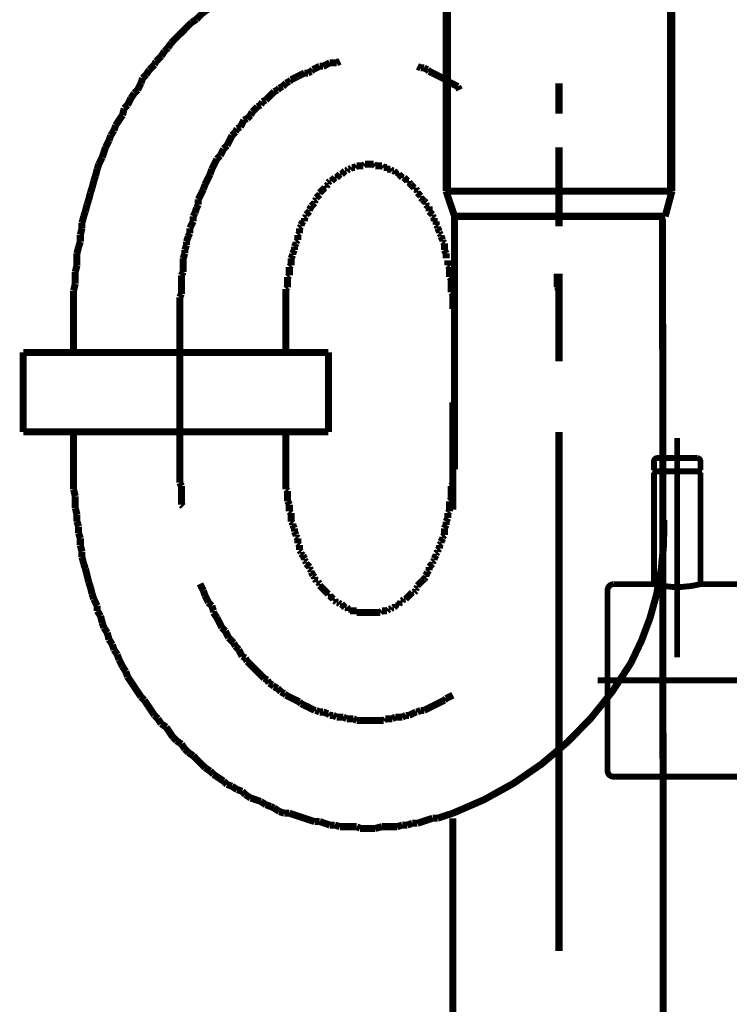
# Model space of a CAD drawing. Extents: x -417 to 743, y -245 to -12.
# Drawn here: x 212 to 223, y -193 to -178 of the extents above; entities that cross this region are included whole.
import ezdxf

# ---------------------------------------------------------------- set-up
doc = ezdxf.new("R2010")
doc.units = 0
doc.linetypes.add('AIGENLINE001', pattern=[13.007, 10, -1, 0.0035, -1, 0.0035, -1])
doc.layers.add('LAYER_3', color=7, linetype='CONTINUOUS')
doc.layers.add('LAYER_36', color=7, linetype='CONTINUOUS')

# ---------------------------------------------------------------- blocks, each defined once
blk = doc.blocks.new('AIGNBL030200A3')
at = {"layer": 'LAYER_3', "const_width": 0.0882}
blk.add_lwpolyline([(222.3031, -185.0278), (221.643, -185.0278)], dxfattribs=at)
blk = doc.blocks.new('AIGNBL030200A4')
at = {"layer": 'LAYER_3', "const_width": 0.0882}
blk.add_lwpolyline([(222.2731, -184.828), (221.673, -184.828)], dxfattribs=at)
blk = doc.blocks.new('AIGNBL030200A5')
at = {"layer": 'LAYER_3', "const_width": 0.0882}
blk.add_lwpolyline([(221.623, -184.8783), (221.623, -185.0078)], dxfattribs=at)
blk = doc.blocks.new('AIGNBL030200A6')
at = {"layer": 'LAYER_3', "const_width": 0.0882}
blk.add_lwpolyline([(222.323, -184.8783), (222.323, -185.0078)], dxfattribs=at)
blk = doc.blocks.new('AIGNBL030200A7')
at = {"layer": 'LAYER_3', "const_width": 0.0882}
blk.add_lwpolyline([(221.643, -185.0278), (221.623, -185.0078)], dxfattribs=at)
blk = doc.blocks.new('AIGNBL030200A8')
at = {"layer": 'LAYER_3', "const_width": 0.0882}
blk.add_lwpolyline([(222.3031, -185.0278), (222.323, -185.0078)], dxfattribs=at)
blk = doc.blocks.new('AIGNBL030200A9')
at = {"layer": 'LAYER_3', "linetype": 'AIGENLINE001', "const_width": 0.0882, "flags": 128}
blk.add_lwpolyline([(221.973, -184.5283), (221.973, -185.6879)], dxfattribs=at)
blk = doc.blocks.new('AIGNBL030200AA')
at = {"layer": 'LAYER_3', "const_width": 0.0882}
blk.add_lwpolyline([(222.2731, -184.828, -0.3912603), (222.323, -184.8783)], format="xyb", dxfattribs=at)
blk = doc.blocks.new('AIGNBL030200AB')
at = {"layer": 'LAYER_3', "const_width": 0.0882}
blk.add_lwpolyline([(221.623, -184.8783, -0.3935658), (221.673, -184.828)], format="xyb", dxfattribs=at)
blk = doc.blocks.new('AIGNBL030200AD')
at = {"layer": 'LAYER_3', "const_width": 0.0882}
blk.add_lwpolyline([(220.923, -186.8179), (220.923, -189.5381)], dxfattribs=at)
blk = doc.blocks.new('AIGNBL030200AE')
at = {"layer": 'LAYER_3', "const_width": 0.0882}
blk.add_lwpolyline([(221.0132, -189.6284), (221.4831, -189.6284)], dxfattribs=at)
blk = doc.blocks.new('AIGNBL030200B0')
at = {"layer": 'LAYER_3', "const_width": 0.0882}
blk.add_lwpolyline([(221.4831, -189.6284), (222.0229, -189.6284)], dxfattribs=at)
blk = doc.blocks.new('AIGNBL030200B2')
at = {"layer": 'LAYER_3', "const_width": 0.0882}
blk.add_lwpolyline([(223.7731, -186.7283), (222.323, -186.7283)], dxfattribs=at)
blk = doc.blocks.new('AIGNBL030200B3')
at = {"layer": 'LAYER_3', "const_width": 0.0882}
blk.add_lwpolyline([(222.0229, -189.6284), (223.7731, -189.6284)], dxfattribs=at)
blk = doc.blocks.new('AIGNBL030200B4')
at = {"layer": 'LAYER_3', "linetype": 'AIGENLINE001', "const_width": 0.0882, "flags": 128}
blk.add_lwpolyline([(223.9329, -188.178), (220.7731, -188.178)], dxfattribs=at)
blk = doc.blocks.new('AIGNBL030200B5')
at = {"layer": 'LAYER_3', "linetype": 'AIGENLINE001', "const_width": 0.0882, "flags": 128}
blk.add_lwpolyline([(221.973, -186.5781), (221.973, -187.4883)], dxfattribs=at)
blk = doc.blocks.new('AIGNBL030200B6')
at = {"layer": 'LAYER_3', "const_width": 0.0882}
blk.add_lwpolyline([(221.623, -186.7283), (221.0132, -186.7283)], dxfattribs=at)
blk = doc.blocks.new('AIGNBL030200B7')
at = {"layer": 'LAYER_3', "const_width": 0.0882}
blk.add_lwpolyline([(222.323, -186.7283, -0.122568), (221.623, -186.7283)], format="xyb", dxfattribs=at)
blk = doc.blocks.new('AIGNBL030200B8')
at = {"layer": 'LAYER_3', "const_width": 0.0882}
blk.add_lwpolyline([(220.923, -186.8179, -0.3934425), (221.0132, -186.7283)], format="xyb", dxfattribs=at)
blk = doc.blocks.new('AIGNBL030200B9')
at = {"layer": 'LAYER_3', "const_width": 0.0882}
blk.add_lwpolyline([(221.0132, -189.6284, -0.4142957), (220.923, -189.5381)], format="xyb", dxfattribs=at)
blk = doc.blocks.new('AIGNBL030200BA')
at = {"layer": 'LAYER_3', "const_width": 0.0882}
blk.add_lwpolyline([(221.623, -185.0478), (221.643, -185.0278)], dxfattribs=at)
blk = doc.blocks.new('AIGNBL030200BB')
at = {"layer": 'LAYER_3', "const_width": 0.0882}
blk.add_lwpolyline([(222.3031, -185.0278), (221.643, -185.0278)], dxfattribs=at)
blk = doc.blocks.new('AIGNBL030200BC')
at = {"layer": 'LAYER_3', "linetype": 'AIGENLINE001', "const_width": 0.0882, "flags": 128}
blk.add_lwpolyline([(221.973, -184.7281), (221.973, -187.828)], dxfattribs=at)
blk = doc.blocks.new('AIGNBL030200BD')
at = {"layer": 'LAYER_3', "const_width": 0.0882}
blk.add_lwpolyline([(222.3031, -185.0278), (222.323, -185.0478)], dxfattribs=at)
blk = doc.blocks.new('AIGNBL030200BE')
at = {"layer": 'LAYER_3', "const_width": 0.0882}
blk.add_lwpolyline([(221.623, -186.7283), (221.623, -185.0478)], dxfattribs=at)
blk = doc.blocks.new('AIGNBL030200BF')
at = {"layer": 'LAYER_3', "const_width": 0.0882}
blk.add_lwpolyline([(222.323, -185.0478), (222.323, -186.7283)], dxfattribs=at)
blk = doc.blocks.new('AIGNBL03010054')
at = {"layer": 'LAYER_3'}
for name in ['AIGNBL030200A9', 'AIGNBL030200AB', 'AIGNBL030200A4', 'AIGNBL030200BC', 'AIGNBL030200AA', 'AIGNBL030200A5', 'AIGNBL030200A7', 'AIGNBL030200A8', 'AIGNBL030200A6', 'AIGNBL030200BA', 'AIGNBL030200BE', 'AIGNBL030200A3', 'AIGNBL030200BB', 'AIGNBL030200BD', 'AIGNBL030200BF', 'AIGNBL030200B5', 'AIGNBL030200B8', 'AIGNBL030200B6', 'AIGNBL030200B7', 'AIGNBL030200B2', 'AIGNBL030200AD', 'AIGNBL030200B4', 'AIGNBL030200B9', 'AIGNBL030200AE', 'AIGNBL030200B0', 'AIGNBL030200B3']:
    blk.add_blockref(name, (0, 0), dxfattribs=at)
blk = doc.blocks.new('AIGNBL24020003')
at = {"layer": 'LAYER_36', "const_width": 0.1058}
blk.add_lwpolyline([(218.592, -183.9881), (218.592, -185.608)], dxfattribs=at)
blk = doc.blocks.new('AIGNBL24020004')
at = {"layer": 'LAYER_36', "const_width": 0.1058}
for points in [[(221.7525, -181.2341), (221.7918, -229.4678)], [(218.592, -190.2568), (218.592, -233.8924)]]:
    blk.add_lwpolyline(points, dxfattribs=at)
blk = doc.blocks.new('AIGNBL24020005')
at = {"layer": 'LAYER_36', "const_width": 0.1058}
for points in [[(212.8773, -183.1937), (212.8773, -182.5832)], [(216.0771, -183.1937), (216.0771, -182.5832)], [(212.8773, -184.4497), (212.8773, -184.9968)], [(216.0771, -184.4876), (216.0771, -184.9968)]]:
    blk.add_lwpolyline(points, dxfattribs=at)
blk = doc.blocks.new('AIGNBL24020006')
at = {"layer": 'LAYER_36', "const_width": 0.1058}
for points in [[(216.5856, -178.9266), (216.5339, -178.9514), (216.4836, -178.9768)], [(216.6359, -178.9266), (216.5856, -178.9266)], [(216.7371, -178.8749), (216.6869, -178.9011), (216.6359, -178.9266)], [(216.8391, -178.8749), (216.7888, -178.8749), (216.7371, -178.8749)], [(216.8901, -178.8501), (216.8391, -178.8749)], [(216.8901, -178.8501)], [(218.109, -178.9514), (218.0587, -178.9266)], [(216.2555, -179.0788), (216.2038, -179.1043)], [(216.3561, -179.0278), (216.3058, -179.0526), (216.2555, -179.0788)], [(216.4078, -179.0278), (216.3561, -179.0278)], [(216.4581, -179.0023), (216.4078, -179.0278)], [(216.4836, -178.9768), (216.4581, -179.0023)], [(218.1607, -178.9514), (218.109, -178.9514)], [(218.211, -178.9768), (218.1607, -178.9514)], [(218.2364, -179.0023), (218.211, -178.9768)], [(218.2867, -179.0278), (218.2364, -179.0023)], [(218.3384, -179.0526), (218.2867, -179.0278)], [(218.49, -179.1291), (218.439, -179.1043), (218.3887, -179.0788), (218.3384, -179.0526)], [(216.0261, -179.2304), (215.9758, -179.2566)], [(216.0771, -179.1801), (216.0261, -179.2304)], [(216.1281, -179.1546), (216.0771, -179.1801)], [(216.1536, -179.1291), (216.1281, -179.1546)], [(216.2038, -179.1043), (216.1536, -179.1291)], [(218.6678, -179.2304), (218.6168, -179.2056), (218.5665, -179.1801), (218.5162, -179.1546)], [(218.694, -179.2821), (218.6678, -179.2304)], [(215.8993, -179.3076), (215.8483, -179.3579), (215.8228, -179.3834), (215.7725, -179.4343)], [(215.9503, -179.2821), (215.8993, -179.3076)], [(215.9758, -179.2566), (215.9503, -179.2821)], [(215.645, -179.5356), (215.6202, -179.5611)], [(215.6967, -179.5102), (215.645, -179.5356)], [(215.7215, -179.4599), (215.6967, -179.5102)], [(215.7725, -179.4343), (215.7215, -179.4599)], [(215.5438, -179.6631), (215.4928, -179.7134)], [(215.5693, -179.6121), (215.5438, -179.6631)], [(215.6202, -179.5611), (215.5693, -179.6121)], [(215.4418, -179.7389), (215.417, -179.7899), (215.3915, -179.8409)], [(215.4928, -179.7134), (215.4418, -179.7389)], [(215.264, -179.9676), (215.2392, -180.0187), (215.2137, -180.0689), (215.1882, -180.1206)], [(215.315, -179.9167), (215.264, -179.9676)], [(215.3412, -179.8657), (215.315, -179.9167)], [(215.3915, -179.8409), (215.3412, -179.8657)], [(215.1882, -180.1206), (215.1373, -180.1709)], [(215.0863, -180.2722), (215.036, -180.3232)], [(215.1117, -180.2212), (215.0863, -180.2722)], [(215.1373, -180.1709), (215.1117, -180.2212)], [(214.9857, -180.4245), (214.9595, -180.4761)], [(215.0105, -180.3742), (214.9857, -180.4245)], [(215.036, -180.3232), (215.0105, -180.3742)], [(214.934, -180.5519), (214.9085, -180.6023), (214.8837, -180.6539), (214.8582, -180.7042)], [(214.9595, -180.4761), (214.934, -180.5519)], [(214.8582, -180.7042), (214.8327, -180.78)], [(214.8327, -180.78), (214.8065, -180.8317), (214.7817, -180.882), (214.7562, -180.933)], [(214.7562, -181.0095), (214.7307, -181.0597)], [(214.7562, -180.933), (214.7562, -181.0095)], [(214.7059, -181.1355), (214.6804, -181.1872)], [(214.7307, -181.0597), (214.7059, -181.1355)], [(214.6804, -181.263), (214.6549, -181.3133), (214.6288, -181.365)], [(214.6804, -181.1872), (214.6804, -181.263)], [(214.6288, -181.4408), (214.604, -181.4911)], [(214.6288, -181.365), (214.6288, -181.4408)], [(214.604, -181.4911), (214.5785, -181.5682)], [(214.5785, -181.5682), (214.5785, -181.6185)], [(214.5529, -181.746), (214.5281, -181.8218)], [(214.5785, -181.6185), (214.5529, -181.6943)], [(214.5529, -181.6943), (214.5529, -181.746)], [(214.5281, -181.8218), (214.5281, -181.8983), (214.5281, -181.9486), (214.5281, -182.0251)], [(214.5281, -182.0251), (214.5027, -182.0761)], [(220.1664, -182.2538), (220.1664, -182.1773), (220.1664, -182.1264), (220.1664, -182.0499)], [(214.5027, -182.0761), (214.5027, -182.1264), (214.5027, -182.2028), (214.5027, -182.2793), (214.5027, -182.3551)], [(214.5027, -182.3551), (214.4772, -182.4054)], [(220.1919, -182.3041), (220.1664, -182.2538)], [(220.1919, -182.5584), (220.1919, -182.5074), (220.1919, -182.4316), (220.1919, -182.3806), (220.1919, -182.3041)], [(214.4772, -182.4054), (214.4772, -182.4826), (214.4772, -182.5329), (214.4772, -182.6093)], [(220.1919, -182.5832), (220.1919, -182.5584)]]:
    blk.add_lwpolyline(points, dxfattribs=at)
blk = doc.blocks.new('AIGNBL24020007')
at = {"layer": 'LAYER_36', "const_width": 0.1058}
for points in [[(218.2613, -176.4605), (218.1855, -176.4357)], [(218.3384, -176.4605), (218.2613, -176.4605)], [(218.4142, -176.486), (218.3384, -176.4605)], [(216.6359, -177.2495), (216.5594, -177.275), (216.4836, -177.3011), (216.4078, -177.326)], [(216.7117, -177.2495), (216.6359, -177.2495)], [(216.7888, -177.224), (216.7117, -177.2495)], [(216.8646, -177.224), (216.7888, -177.224)], [(216.9411, -177.1992), (216.8646, -177.224)], [(217.7279, -177.1992), (217.6522, -177.1992), (217.5757, -177.1992), (217.4999, -177.1992), (217.3979, -177.1992), (217.3469, -177.1992), (217.2457, -177.1992), (217.1692, -177.1992), (217.0927, -177.1992), (217.0169, -177.1992), (216.9411, -177.1992)], [(217.8038, -177.224), (217.7279, -177.1992)], [(217.8809, -177.224), (217.8038, -177.224)], [(217.9567, -177.2495), (217.8809, -177.224)], [(218.0332, -177.2495), (217.9567, -177.2495)], [(218.1855, -177.3011), (218.109, -177.275), (218.0332, -177.2495)], [(216.1784, -177.3769), (216.1026, -177.4024), (216.0261, -177.4273), (215.9503, -177.4527), (215.8745, -177.4789)], [(216.2555, -177.3514), (216.1784, -177.3769)], [(216.3313, -177.326), (216.2555, -177.3514)], [(216.4078, -177.326), (216.3313, -177.326)], [(215.5948, -177.605), (215.519, -177.6567), (215.4418, -177.707)], [(215.6705, -177.5802), (215.5948, -177.605)], [(215.747, -177.5547), (215.6705, -177.5802)], [(215.8228, -177.5292), (215.747, -177.5547)], [(215.8745, -177.4789), (215.8228, -177.5292)], [(215.3915, -177.7325), (215.315, -177.7828)], [(215.4418, -177.707), (215.3915, -177.7325)], [(215.1882, -177.8593), (215.1117, -177.9102)], [(215.2392, -177.8083), (215.1882, -177.8593)], [(215.315, -177.7828), (215.2392, -177.8083)], [(214.9857, -178.0122), (214.9085, -178.0625)], [(215.036, -177.9605), (214.9857, -178.0122)], [(215.1117, -177.9102), (215.036, -177.9605)], [(214.8327, -178.1135), (214.7817, -178.1638), (214.7307, -178.2155)], [(214.9085, -178.0625), (214.8327, -178.1135)], [(214.6549, -178.2658), (214.5785, -178.3416), (214.5281, -178.3932)], [(214.7307, -178.2155), (214.6549, -178.2658)], [(214.4772, -178.4435), (214.4007, -178.5193), (214.3504, -178.571)], [(214.5281, -178.3932), (214.4772, -178.4435)], [(214.2994, -178.6468), (214.2484, -178.6971)], [(214.3504, -178.571), (214.2994, -178.6468)], [(214.1974, -178.7736), (214.1216, -178.8501)], [(214.2484, -178.6971), (214.1974, -178.7736)], [(214.0955, -178.9011), (214.0197, -178.9768)], [(214.1216, -178.8501), (214.0955, -178.9011)], [(213.9693, -179.0526), (213.9177, -179.1043)], [(214.0197, -178.9768), (213.9693, -179.0526)], [(213.8929, -179.1801), (213.8419, -179.2821)], [(213.9177, -179.1043), (213.8929, -179.1801)], [(213.7916, -179.3324), (213.7399, -179.4082)], [(213.8419, -179.2821), (213.7916, -179.3324)], [(213.6896, -179.5102), (213.6386, -179.5611)], [(213.7399, -179.4082), (213.6896, -179.5102)], [(213.6138, -179.6631), (213.5621, -179.7389), (213.5119, -179.8154)], [(213.6386, -179.5611), (213.6138, -179.6631)], [(213.5119, -179.8154), (213.4864, -179.8912)], [(213.4361, -179.9676), (213.4106, -180.0435)], [(213.4864, -179.8912), (213.4361, -179.9676)], [(213.4106, -180.0435), (213.3589, -180.1454)], [(213.3589, -180.1454), (213.3341, -180.2212), (213.3086, -180.2984)], [(213.2583, -180.399), (213.2328, -180.4761)], [(213.3086, -180.2984), (213.2583, -180.399)], [(213.2328, -180.4761), (213.2066, -180.5774)], [(213.1811, -180.6539), (213.1563, -180.7552)], [(213.2066, -180.5774), (213.1811, -180.6539)], [(213.1308, -180.8317), (213.1053, -180.933)], [(213.1563, -180.7552), (213.1308, -180.8317)], [(213.0805, -181.0095), (213.055, -181.1107)], [(213.1053, -180.933), (213.0805, -181.0095)], [(213.055, -181.1107), (213.0288, -181.1872)], [(213.0288, -181.1872), (213.0034, -181.2885)], [(213.0034, -181.2885), (213.0034, -181.365)], [(213.0034, -181.365), (212.9786, -181.4663)], [(212.9786, -181.4663), (212.9786, -181.5682)], [(212.9786, -181.5682), (212.9531, -181.644)], [(212.9531, -181.644), (212.9276, -181.746)], [(212.9276, -181.746), (212.9276, -181.8473), (212.9276, -181.9238)], [(216.1536, -181.8983), (216.1536, -181.9238)], [(212.9276, -181.9238), (212.9021, -182.0251)], [(212.9021, -182.0251), (212.9021, -182.1264), (212.9021, -182.2028)], [(216.1536, -181.9238), (216.1281, -181.9486)], [(216.1281, -181.9486), (216.1281, -181.9996), (216.1281, -182.0251), (216.1281, -182.0761)], [(212.9021, -182.2028), (212.8773, -182.3041)], [(216.1281, -182.0761), (216.1026, -182.1016)], [(216.1026, -182.1016), (216.1026, -182.1264), (216.1026, -182.1773), (216.1026, -182.2028), (216.1026, -182.2538)], [(212.8773, -182.3041), (212.8773, -182.4054), (212.8773, -182.5074), (212.8773, -182.5832)], [(216.1026, -182.2538), (216.0771, -182.2793)], [(216.0771, -182.2793), (216.0771, -182.3296), (216.0771, -182.3551), (216.0771, -182.4054), (216.0771, -182.4316), (216.0771, -182.4826), (216.0771, -182.5074), (216.0771, -182.5584), (216.0771, -182.5832)]]:
    blk.add_lwpolyline(points, dxfattribs=at)
blk = doc.blocks.new('AIGNBL24020008')
at = {"layer": 'LAYER_36', "const_width": 0.1058}
for points in [[(217.1443, -180.4245), (217.1189, -180.45)], [(217.2457, -180.4245), (217.2202, -180.4245), (217.1947, -180.4245), (217.1692, -180.4245), (217.1443, -180.4245)], [(217.2705, -180.399), (217.2457, -180.4245)], [(217.3979, -180.399), (217.3724, -180.399), (217.3469, -180.399), (217.3221, -180.399), (217.2966, -180.399), (217.2705, -180.399)], [(217.4234, -180.4245), (217.3979, -180.399)], [(217.5254, -180.4245), (217.4999, -180.4245), (217.4744, -180.4245), (217.4482, -180.4245), (217.4234, -180.4245)], [(217.5502, -180.45), (217.5254, -180.4245)], [(216.8901, -180.5519), (216.8646, -180.5774)], [(216.9149, -180.5519), (216.8901, -180.5519)], [(216.9411, -180.5264), (216.9149, -180.5519)], [(216.9666, -180.501), (216.9411, -180.5264)], [(216.9411, -180.5264)], [(216.9914, -180.501), (216.9666, -180.501)], [(217.0169, -180.4761), (216.9914, -180.501)], [(217.0424, -180.4761), (217.0169, -180.4761)], [(217.0679, -180.45), (217.0424, -180.4761)], [(217.1189, -180.45), (217.0927, -180.45), (217.0679, -180.45)], [(217.6012, -180.45), (217.5757, -180.45), (217.5502, -180.45)], [(217.6012, -180.4761), (217.6012, -180.45)], [(217.6522, -180.4761), (217.626, -180.4761), (217.6012, -180.4761)], [(217.6777, -180.501), (217.6522, -180.4761)], [(217.7031, -180.501), (217.6777, -180.501)], [(217.7279, -180.5264), (217.7031, -180.501)], [(217.7535, -180.5264), (217.7279, -180.5264)], [(217.7535, -180.5519), (217.7535, -180.5264)], [(217.779, -180.5519), (217.7535, -180.5519)], [(217.8038, -180.5774), (217.779, -180.5519)], [(216.7117, -180.7042), (216.6869, -180.7297)], [(216.7371, -180.6539), (216.7117, -180.6787)], [(216.7117, -180.6787), (216.7117, -180.7042)], [(216.7633, -180.6539), (216.7371, -180.6539)], [(216.7888, -180.6277), (216.7633, -180.6539)], [(216.8136, -180.6023), (216.7888, -180.6277)], [(216.8391, -180.6023), (216.8136, -180.6023)], [(216.8646, -180.5774), (216.8391, -180.6023)], [(217.8299, -180.6023), (217.8038, -180.5774)], [(217.8554, -180.6023), (217.8299, -180.6023)], [(217.8809, -180.6277), (217.8554, -180.6023)], [(217.9057, -180.6539), (217.8809, -180.6277)], [(217.9312, -180.6539), (217.9057, -180.6539)], [(217.9312, -180.6787), (217.9312, -180.6539)], [(217.9567, -180.7042), (217.9312, -180.6787)], [(218.0077, -180.7552), (217.9815, -180.7297), (217.9567, -180.7042)], [(216.5856, -180.8565), (216.5594, -180.882), (216.5339, -180.9075)], [(216.6614, -180.7552), (216.6359, -180.78), (216.6111, -180.8055), (216.5856, -180.8317)], [(216.5856, -180.8317), (216.5856, -180.8565)], [(216.6869, -180.7552), (216.6614, -180.7552)], [(216.6869, -180.7297), (216.6869, -180.7552)], [(218.0332, -180.7552), (218.0077, -180.7552)], [(218.0332, -180.78), (218.0332, -180.7552)], [(218.0587, -180.8055), (218.0332, -180.78)], [(218.0587, -180.8317), (218.0587, -180.8055)], [(218.109, -180.882), (218.0835, -180.8565), (218.0587, -180.8317)], [(216.5091, -180.9833), (216.4836, -181.0095), (216.4581, -181.0343)], [(216.5339, -180.933), (216.5091, -180.9578)], [(216.5091, -180.9578), (216.5091, -180.9833)], [(216.5339, -180.9075), (216.5339, -180.933)], [(218.109, -180.9075), (218.109, -180.882)], [(218.1345, -180.933), (218.109, -180.9075)], [(218.1607, -180.9578), (218.1345, -180.933)], [(218.1855, -180.9833), (218.1607, -180.9578)], [(218.1855, -181.0095), (218.1855, -180.9833)], [(218.211, -181.0343), (218.1855, -181.0095)], [(216.4078, -181.1355), (216.3816, -181.161)], [(216.3816, -181.161), (216.3816, -181.1872)], [(216.4333, -181.1107), (216.4078, -181.1355)], [(216.4581, -181.0343), (216.4333, -181.0852)], [(216.4333, -181.0852), (216.4333, -181.1107)], [(216.4581, -181.0343)], [(218.2364, -181.0343), (218.211, -181.0343)], [(218.2364, -181.1107), (218.2364, -181.0852), (218.2364, -181.0343)], [(218.2613, -181.1355), (218.2364, -181.1107)], [(218.2867, -181.161), (218.2613, -181.1355)], [(218.2867, -181.1872), (218.2867, -181.161)], [(216.3313, -181.263), (216.3058, -181.3133)], [(216.3058, -181.3133), (216.3058, -181.3388)], [(216.3561, -181.263), (216.3313, -181.263)], [(216.3816, -181.1872), (216.3561, -181.2127)], [(216.3561, -181.2127), (216.3561, -181.263)], [(218.3123, -181.2127), (218.2867, -181.1872)], [(218.3123, -181.263), (218.3123, -181.2127)], [(218.3384, -181.263), (218.3123, -181.263)], [(218.3384, -181.3133), (218.3384, -181.263)], [(218.3632, -181.3388), (218.3384, -181.3133)], [(216.2803, -181.4408), (216.2555, -181.4663)], [(216.2555, -181.4663), (216.2555, -181.4911), (216.2555, -181.5428)], [(216.3058, -181.3388), (216.2803, -181.365)], [(216.2803, -181.365), (216.2803, -181.4153), (216.2803, -181.4408)], [(218.3632, -181.365), (218.3632, -181.3388)], [(218.3887, -181.4153), (218.3632, -181.365)], [(218.3887, -181.4408), (218.3887, -181.4153)], [(218.4142, -181.4663), (218.3887, -181.4408)], [(218.4142, -181.4911), (218.4142, -181.4663)], [(216.23, -181.5931), (216.2038, -181.644)], [(216.2555, -181.5428), (216.23, -181.5682)], [(216.23, -181.5682), (216.23, -181.5931)], [(218.439, -181.5428), (218.4142, -181.4911)], [(218.439, -181.5682), (218.439, -181.5428)], [(218.4645, -181.5931), (218.439, -181.5682)], [(218.4645, -181.6943), (218.4645, -181.6688), (218.4645, -181.644), (218.4645, -181.5931)], [(216.2038, -181.6943), (216.1784, -181.746)], [(216.1784, -181.746), (216.1784, -181.7708)], [(216.2038, -181.644), (216.2038, -181.6688), (216.2038, -181.6943)], [(218.49, -181.746), (218.4645, -181.6943)], [(218.49, -181.8218), (218.49, -181.7708), (218.49, -181.746)], [(216.1784, -181.7708), (216.1536, -181.8218)], [(216.1536, -181.8218), (216.1536, -181.8473), (216.1536, -181.8983)], [(218.5162, -181.9238), (218.5162, -181.8983), (218.5162, -181.8473)], [(218.541, -181.9486), (218.5162, -181.9238)], [(218.541, -182.1016), (218.541, -182.0761), (218.541, -182.0251), (218.541, -181.9996), (218.541, -181.9486)], [(218.5665, -182.1264), (218.541, -182.1016)], [(218.5665, -182.3296), (218.5665, -182.2793), (218.5665, -182.2538), (218.5665, -182.2028), (218.5665, -182.1773), (218.5665, -182.1264)], [(218.592, -182.3551), (218.5665, -182.3296)], [(218.592, -182.5832), (218.592, -182.5584), (218.592, -182.5074), (218.592, -182.4826), (218.592, -182.4316), (218.592, -182.4054), (218.592, -182.3551)], [(218.592, -185.2249), (218.592, -185.1746), (218.592, -185.1491), (218.592, -185.0988), (218.592, -185.0733), (218.592, -185.0223), (218.592, -184.9968)], [(218.5665, -185.2511), (218.592, -185.2249)], [(218.5665, -185.4543), (218.5665, -185.4026), (218.5665, -185.3778), (218.5665, -185.3268), (218.5665, -185.3014), (218.5665, -185.2511)], [(218.541, -185.4791), (218.5665, -185.4543)], [(218.541, -185.6321), (218.541, -185.6066), (218.541, -185.5556), (218.541, -185.5301), (218.541, -185.4791)], [(218.49, -185.7843), (218.5162, -185.7334)], [(218.5162, -185.6576), (218.541, -185.6321)], [(218.5162, -185.7334), (218.5162, -185.7079), (218.5162, -185.6576)], [(218.4645, -185.8856), (218.49, -185.8353)], [(218.4645, -185.9876), (218.4645, -185.9359), (218.4645, -185.9111), (218.4645, -185.8856)], [(218.49, -185.8353), (218.49, -185.8099), (218.49, -185.7843)], [(218.4142, -186.0889), (218.439, -186.0379)], [(218.439, -186.0131), (218.4645, -185.9876)], [(218.439, -186.0379), (218.439, -186.0131)], [(218.3632, -186.2157), (218.3887, -186.1909)], [(218.3887, -186.1399), (218.4142, -186.1137)], [(218.3887, -186.1909), (218.3887, -186.1399)], [(218.4142, -186.1137), (218.4142, -186.0889)], [(218.3123, -186.3431), (218.3384, -186.2928)], [(218.3384, -186.2667), (218.3632, -186.2412)], [(218.3384, -186.2928), (218.3384, -186.2667)], [(218.3632, -186.2412), (218.3632, -186.2157)]]:
    blk.add_lwpolyline(points, dxfattribs=at)
blk = doc.blocks.new('AIGNBL24020009')
at = {"layer": 'LAYER_36', "const_width": 0.1058}
for points in [[(216.0771, -184.9968)], [(216.0771, -184.9968), (216.0771, -185.0223), (216.0771, -185.0733), (216.0771, -185.0988), (216.0771, -185.1491), (216.0771, -185.1746), (216.0771, -185.2249), (216.0771, -185.2511), (216.0771, -185.3014)], [(216.0771, -185.3014), (216.1026, -185.3268)], [(216.1026, -185.3268), (216.1026, -185.3778), (216.1026, -185.4026), (216.1026, -185.4543), (216.1026, -185.4791)], [(216.1026, -185.4791), (216.1281, -185.5301)], [(216.1281, -185.5301), (216.1281, -185.5556), (216.1281, -185.6066), (216.1281, -185.6321)], [(216.1281, -185.6321), (216.1536, -185.6576)], [(216.1536, -185.6576), (216.1536, -185.7079), (216.1536, -185.7334), (216.1536, -185.7843)], [(216.1536, -185.7843), (216.1784, -185.8099)], [(216.1784, -185.8099), (216.1784, -185.8353)], [(216.1784, -185.8353), (216.2038, -185.8856)], [(216.2038, -185.8856), (216.2038, -185.9111), (216.2038, -185.9359)], [(216.2038, -185.9359), (216.23, -185.9876)], [(216.23, -185.9876), (216.23, -186.0131)], [(216.23, -186.0131), (216.2555, -186.0379)], [(216.2555, -186.0379), (216.2555, -186.0889), (216.2555, -186.1137)], [(216.2555, -186.1137), (216.2803, -186.1399)], [(216.2803, -186.1399), (216.2803, -186.1909), (216.2803, -186.2157)], [(216.2803, -186.2157), (216.3058, -186.2412)], [(216.3058, -186.2412), (216.3058, -186.2667)], [(216.3058, -186.2667), (216.3313, -186.2928)], [(216.3313, -186.2928), (216.3561, -186.3431)], [(216.3561, -186.3431), (216.3561, -186.3687)], [(218.3123, -186.3687), (218.3123, -186.3431)], [(216.3561, -186.3687), (216.3816, -186.3935)], [(216.3816, -186.3935), (216.3816, -186.4189)], [(216.3816, -186.4189), (216.4078, -186.4444)], [(216.4078, -186.4444), (216.4333, -186.4706)], [(216.4333, -186.4706), (216.4333, -186.4954)], [(216.4333, -186.4954), (216.4581, -186.5209)], [(218.2364, -186.4706), (218.2613, -186.4444)], [(218.2364, -186.5209), (218.2364, -186.4954), (218.2364, -186.4706)], [(218.2613, -186.4444), (218.2867, -186.4189)], [(218.2867, -186.3935), (218.3123, -186.3687)], [(218.2867, -186.4189), (218.2867, -186.3935)], [(216.4581, -186.5209), (216.4581, -186.5464)], [(216.4581, -186.5464), (216.4836, -186.5967)], [(216.4836, -186.5967), (216.5091, -186.6222)], [(216.5091, -186.6222), (216.5091, -186.6484)], [(216.5091, -186.6484), (216.5339, -186.6732)], [(218.1345, -186.6732), (218.1607, -186.6484)], [(218.1607, -186.6484), (218.1855, -186.6222)], [(218.1855, -186.5967), (218.211, -186.5464)], [(218.1855, -186.6222), (218.1855, -186.5967)], [(218.211, -186.5464), (218.2364, -186.5209)], [(216.5339, -186.6732), (216.5339, -186.6987)], [(216.5339, -186.6987), (216.5594, -186.6987)], [(216.5594, -186.6987), (216.5856, -186.7242)], [(216.5856, -186.7242), (216.5856, -186.749)], [(216.5856, -186.749), (216.6111, -186.7745), (216.6359, -186.8), (216.6614, -186.8261), (216.6869, -186.851)], [(218.0332, -186.8), (218.0587, -186.7745)], [(218.0332, -186.8261), (218.0332, -186.8)], [(218.0587, -186.749), (218.0835, -186.7242), (218.109, -186.6987)], [(218.0587, -186.7745), (218.0587, -186.749)], [(218.109, -186.6987), (218.1345, -186.6732)], [(218.109, -186.6987)], [(216.6869, -186.851)], [(216.6869, -186.851), (216.7117, -186.8764)], [(216.7117, -186.8764), (216.7117, -186.9019)], [(216.7117, -186.9019), (216.7371, -186.9019)], [(216.7371, -186.9019), (216.7633, -186.9274)], [(216.7633, -186.9274), (216.7888, -186.9523)], [(216.7888, -186.9523), (216.8136, -186.9523)], [(216.8136, -186.9523), (216.8136, -186.9777)], [(217.8299, -186.9777), (217.8554, -186.9523)], [(217.8554, -186.9523), (217.8809, -186.9523)], [(217.8809, -186.9523), (217.9057, -186.9274)], [(217.9057, -186.9274), (217.9312, -186.9019)], [(217.9312, -186.9019), (217.9567, -186.8764), (217.9815, -186.851)], [(217.9312, -186.9019)], [(217.9815, -186.851), (218.0077, -186.851)], [(218.0077, -186.851), (218.0332, -186.8261)], [(216.8136, -186.9777), (216.8391, -187.0039)], [(216.8391, -187.0039), (216.8646, -187.0039)], [(216.8646, -187.0039), (216.8901, -187.0287)], [(216.8901, -187.0287), (216.9149, -187.0287)], [(216.9149, -187.0287), (216.9411, -187.0542)], [(216.9411, -187.0542)], [(216.9411, -187.0542), (216.9666, -187.0797)], [(216.9666, -187.0797), (216.9914, -187.0797)], [(216.9914, -187.0797), (217.0169, -187.1052)], [(217.6522, -187.1052), (217.6777, -187.0797)], [(217.6777, -187.0797), (217.7031, -187.0797)], [(217.7031, -187.0797), (217.7279, -187.0542)], [(217.7279, -187.0542), (217.7535, -187.0542)], [(217.7535, -187.0542), (217.7535, -187.0287)], [(217.7535, -187.0287), (217.779, -187.0287)], [(217.779, -187.0287), (217.8038, -187.0039)], [(217.8038, -187.0039), (217.8299, -187.0039)], [(217.8299, -187.0039), (217.8299, -186.9777)], [(217.0169, -187.1052), (217.0424, -187.1052)], [(217.0424, -187.1052), (217.0424, -187.13)], [(217.0424, -187.13), (217.0679, -187.13), (217.0927, -187.13), (217.1189, -187.13), (217.1443, -187.13)], [(217.1443, -187.13), (217.1443, -187.1555)], [(217.1443, -187.1555), (217.1692, -187.1555), (217.1947, -187.1555), (217.2202, -187.1555), (217.2457, -187.1555), (217.2705, -187.1555), (217.2966, -187.1555), (217.3221, -187.1555), (217.3469, -187.1555), (217.3724, -187.1555), (217.3979, -187.1555), (217.4234, -187.1555), (217.4482, -187.1555), (217.4744, -187.1555), (217.4999, -187.1555)], [(217.4999, -187.1555), (217.5254, -187.13)], [(217.5254, -187.13), (217.5502, -187.13), (217.5757, -187.13), (217.6012, -187.13)], [(217.6012, -187.13), (217.626, -187.1052)], [(217.626, -187.1052), (217.6522, -187.1052)]]:
    blk.add_lwpolyline(points, dxfattribs=at)
blk = doc.blocks.new('AIGNBL2402000A')
at = {"layer": 'LAYER_36', "const_width": 0.1058}
for points in [[(214.4772, -184.9968), (214.4772, -185.0733), (214.4772, -185.1236), (214.4772, -185.2001)], [(220.1919, -184.9968), (220.1919, -184.9713)], [(214.4772, -185.2001), (214.5027, -185.2511)], [(214.5027, -185.2511), (214.5027, -185.3268), (214.5027, -185.4026), (214.5027, -185.4543), (214.5027, -185.5301)], [(214.5027, -185.5301), (214.5281, -185.5556)], [(214.7817, -186.7242), (214.8065, -186.7745), (214.8327, -186.8261)], [(214.8327, -186.8261), (214.8582, -186.9019)], [(214.8582, -186.9019), (214.8837, -186.9523), (214.9085, -187.0039)], [(214.9085, -187.0039), (214.9595, -187.0542)], [(214.9595, -187.0542), (214.9857, -187.13)], [(214.9857, -187.13), (214.9857, -187.1555)], [(214.9857, -187.1555), (215.036, -187.232)], [(215.036, -187.232), (215.0614, -187.283)], [(215.0614, -187.283), (215.0863, -187.3333)], [(215.0863, -187.3333), (215.1117, -187.3843)], [(215.1117, -187.3843), (215.1634, -187.4352)], [(215.1634, -187.4352), (215.1882, -187.4855), (215.2137, -187.5372)], [(215.2137, -187.5372), (215.2392, -187.5627), (215.2895, -187.613)], [(215.2895, -187.613), (215.315, -187.6633)], [(215.315, -187.6633), (215.366, -187.715)], [(215.366, -187.715), (215.3915, -187.7653), (215.417, -187.8163)], [(215.417, -187.8163), (215.4673, -187.8411)], [(215.4673, -187.8411), (215.4928, -187.8928)], [(215.4928, -187.8928), (215.5438, -187.9431), (215.5948, -187.994)], [(215.5948, -187.994), (215.6202, -188.0188)], [(215.6202, -188.0188), (215.645, -188.0443)], [(215.645, -188.0443), (215.6967, -188.096), (215.747, -188.1463)], [(215.747, -188.1463), (215.798, -188.1718)], [(215.798, -188.1718), (215.8228, -188.2221)], [(215.8228, -188.2221), (215.8745, -188.2483)], [(215.8745, -188.2483), (215.8993, -188.2738)], [(215.8993, -188.2738), (215.9503, -188.2986)], [(215.9503, -188.2986), (216.0006, -188.3496)], [(216.0006, -188.3496), (216.0523, -188.3751)], [(216.0523, -188.3751), (216.0771, -188.3999)], [(216.0771, -188.3999), (216.1281, -188.4261), (216.1784, -188.4516), (216.23, -188.4764), (216.2803, -188.5018)], [(218.49, -188.4516), (218.541, -188.4261), (218.592, -188.3999)], [(216.2803, -188.5018), (216.3058, -188.5273)], [(216.3058, -188.5273), (216.3561, -188.5528), (216.4078, -188.5776), (216.4581, -188.6038), (216.5091, -188.6293)], [(218.1607, -188.6293), (218.211, -188.6038), (218.2613, -188.5776), (218.3123, -188.5528), (218.3632, -188.5273), (218.4142, -188.5018), (218.4645, -188.4764)], [(218.4645, -188.4764), (218.49, -188.4516)], [(216.5091, -188.6293), (216.5339, -188.6293)], [(216.5339, -188.6293), (216.5856, -188.6541)], [(216.5856, -188.6541), (216.6359, -188.6541)], [(216.6359, -188.6541), (216.7117, -188.6796)], [(216.7117, -188.6796), (216.7371, -188.7051)], [(216.7371, -188.7051), (216.7888, -188.7051)], [(216.7888, -188.7051), (216.8391, -188.7306)], [(216.8391, -188.7306), (216.8901, -188.7306), (216.9411, -188.7306)], [(216.9411, -188.7306), (216.9914, -188.7554)], [(217.6777, -188.7554), (217.7279, -188.7306)], [(217.7279, -188.7306), (217.779, -188.7306), (217.8299, -188.7306)], [(217.8299, -188.7306), (217.8809, -188.7051)], [(217.8809, -188.7051), (217.9312, -188.7051)], [(217.9312, -188.7051), (217.9815, -188.6796), (218.0332, -188.6541)], [(218.0332, -188.6541), (218.0587, -188.6541)], [(218.0587, -188.6541), (218.109, -188.6293)], [(218.109, -188.6293), (218.1607, -188.6293)], [(216.9914, -188.7554), (217.0424, -188.7554), (217.0927, -188.7554)], [(217.0927, -188.7554), (217.1443, -188.7816)], [(217.1443, -188.7816), (217.1947, -188.7816), (217.2457, -188.7816), (217.2966, -188.7816), (217.3469, -188.7816), (217.3724, -188.7816), (217.4234, -188.7816), (217.4744, -188.7816), (217.5502, -188.7816)], [(217.5502, -188.7816), (217.5757, -188.7554)], [(217.5757, -188.7554), (217.626, -188.7554), (217.6777, -188.7554)]]:
    blk.add_lwpolyline(points, dxfattribs=at)
blk = doc.blocks.new('AIGNBL2402000B')
at = {"layer": 'LAYER_36', "const_width": 0.1058}
for points in [[(218.49, -179.1043), (218.49, -179.1291)], [(212.8773, -184.9968), (212.8773, -185.0223), (212.8773, -185.1236), (212.8773, -185.2001), (212.8773, -185.3014)], [(212.8773, -185.3014), (212.9021, -185.4026)], [(212.9021, -185.4026), (212.9021, -185.5046), (212.9021, -185.5804)], [(212.9021, -185.5804), (212.9276, -185.6824)], [(212.9276, -185.6824), (212.9276, -185.7843)], [(212.9276, -185.7843), (212.9531, -185.8602)], [(212.9531, -185.8602), (212.9531, -185.9621)], [(212.9531, -185.9621), (212.9786, -186.0379)], [(212.9786, -186.0379), (212.9786, -186.1399)], [(212.9786, -186.1399), (213.0034, -186.2412)], [(213.0034, -186.2412), (213.0034, -186.3176)], [(213.0034, -186.3176), (213.0288, -186.4189)], [(213.0288, -186.4189), (213.055, -186.4954)], [(213.055, -186.4954), (213.0805, -186.5967)], [(213.0805, -186.5967), (213.1053, -186.6987)], [(213.1053, -186.6987), (213.1308, -186.7745)], [(213.1308, -186.7745), (213.1563, -186.8764)], [(213.1563, -186.8764), (213.1811, -186.9523)], [(213.1811, -186.9523), (213.2328, -187.0542)], [(213.2328, -187.0542), (213.2328, -187.13)], [(213.2328, -187.13), (213.2831, -187.2065)], [(213.2831, -187.2065), (213.3086, -187.3078)], [(213.3086, -187.3078), (213.3341, -187.3843)], [(213.3341, -187.3843), (213.3844, -187.4607)], [(213.3844, -187.4607), (213.4106, -187.5627)], [(213.4106, -187.5627), (213.4609, -187.6385)], [(213.4609, -187.6385), (213.4864, -187.715)], [(213.4864, -187.715), (213.5367, -187.7908)], [(213.5367, -187.7908), (213.5621, -187.8666)], [(213.5621, -187.8666), (213.6138, -187.9685)], [(213.6138, -187.9685), (213.6641, -188.0443)], [(213.6641, -188.0443), (213.6896, -188.1208)], [(213.6896, -188.1208), (213.7399, -188.1973), (213.7916, -188.2738), (213.8419, -188.3496), (213.8929, -188.4261)], [(213.8929, -188.4261), (213.9439, -188.4764)], [(213.9439, -188.4764), (213.9942, -188.5528), (214.0452, -188.6293), (214.0955, -188.7051)], [(214.0955, -188.7051), (214.1471, -188.7554)], [(214.1471, -188.7554), (214.1974, -188.8326)], [(214.1974, -188.8326), (214.2732, -188.8829)], [(214.2732, -188.8829), (214.3249, -188.9593), (214.3752, -189.0352)], [(214.3752, -189.0352), (214.4262, -189.0861)], [(214.4262, -189.0861), (214.5027, -189.1371)], [(214.5027, -189.1371), (214.5529, -189.2129)], [(214.5529, -189.2129), (214.604, -189.2639)], [(214.604, -189.2639), (214.6804, -189.3149)], [(214.6804, -189.3149), (214.7307, -189.3659), (214.8065, -189.4417)], [(214.8065, -189.4417), (214.8582, -189.4926)], [(214.8582, -189.4926), (214.934, -189.5437)], [(214.934, -189.5437), (214.9857, -189.5939)], [(214.9857, -189.5939), (215.0614, -189.6456)], [(215.0614, -189.6456), (215.1373, -189.6959)], [(215.1373, -189.6959), (215.1882, -189.7462)], [(215.1882, -189.7462), (215.264, -189.7717)], [(215.264, -189.7717), (215.3412, -189.8234)], [(215.3412, -189.8234), (215.417, -189.8482)], [(215.417, -189.8482), (215.4673, -189.8992)], [(215.4673, -189.8992), (215.5438, -189.9495)], [(215.5438, -189.9495), (215.6202, -189.975)], [(215.6202, -189.975), (215.6967, -190.0011)], [(215.6967, -190.0011), (215.7725, -190.0514)], [(215.7725, -190.0514), (215.8483, -190.0769)], [(215.8483, -190.0769), (215.8993, -190.1024)], [(215.8993, -190.1024), (215.9758, -190.1527)], [(215.9758, -190.1527), (216.0523, -190.1789)], [(216.0523, -190.1789), (216.1281, -190.1789)], [(216.1281, -190.1789), (216.2038, -190.2037), (216.2803, -190.2292)], [(216.2803, -190.2292), (216.3561, -190.2547)], [(216.3561, -190.2547), (216.4333, -190.2802), (216.5091, -190.305)], [(216.5091, -190.305), (216.5856, -190.305)], [(216.5856, -190.305), (216.6614, -190.3305), (216.7371, -190.3567)], [(216.7371, -190.3567), (216.8136, -190.3567)], [(216.8136, -190.3567), (216.8901, -190.3815)], [(217.7535, -190.3815), (217.8299, -190.3567)], [(217.8299, -190.3567), (217.9057, -190.3567)], [(217.9057, -190.3567), (217.9815, -190.3305)], [(217.9815, -190.3305), (218.0587, -190.3305)], [(218.0587, -190.3305), (218.1345, -190.305)], [(218.1345, -190.305), (218.211, -190.2802)], [(218.211, -190.2802), (218.2867, -190.2547)], [(218.2867, -190.2547), (218.3632, -190.2547)], [(216.8901, -190.3815), (216.9666, -190.3815), (217.0424, -190.3815), (217.1443, -190.3815)], [(217.1443, -190.3815), (217.1947, -190.407)], [(217.1947, -190.407), (217.2705, -190.407), (217.3724, -190.407), (217.4234, -190.407)], [(217.4234, -190.407), (217.5254, -190.3815)], [(217.5254, -190.3815), (217.5757, -190.3815), (217.6777, -190.3815), (217.7535, -190.3815)]]:
    blk.add_lwpolyline(points, dxfattribs=at)
blk.add_lwpolyline([(218.3632, -190.2547), (218.439, -190.2292), (218.5162, -190.2037), (218.592, -190.1789, 0.1718431), (221.2746, -187.9171, 0.1314398), (221.7711, -185.7637)], format="xyb", dxfattribs=at)
blk = doc.blocks.new('AIGNBL2402000C')
at = {"layer": 'LAYER_36', "const_width": 0.1058}
for points in [[(220.1919, -182.0499), (220.1919, -183.2439)], [(220.1919, -184.438), (220.1919, -187.5682)], [(220.1919, -190.4325), (220.1919, -187.3601)], [(220.1919, -188.5542), (220.1919, -192.2529)]]:
    blk.add_lwpolyline(points, dxfattribs=at)
blk = doc.blocks.new('AIGNBL2402000E')
at = {"layer": 'LAYER_36', "const_width": 0.1058}
for points in [[(218.49, -176.1298), (218.49, -180.8055)], [(221.8938, -176.1298), (221.8938, -180.8055)], [(218.6175, -181.1865), (218.49, -180.8055)], [(221.8938, -180.8055), (218.49, -180.8055)], [(221.7925, -181.1865), (221.8938, -180.8055)], [(218.6175, -181.1865), (218.6175, -184.9961)], [(221.7925, -181.1865), (218.6175, -181.1865)]]:
    blk.add_lwpolyline(points, dxfattribs=at)
blk = doc.blocks.new('AIGNBL24020010')
at = {"layer": 'LAYER_36', "const_width": 0.1058}
for points in [[(220.1919, -183.3707), (220.1919, -182.1767)], [(220.1919, -185.0216), (220.1919, -184.5648)]]:
    blk.add_lwpolyline(points, dxfattribs=at)
blk = doc.blocks.new('AIGNBL24020011')
at = {"layer": 'LAYER_36', "const_width": 0.1058}
for points in [[(220.1919, -166.7605), (220.1919, -165.5671)], [(220.1919, -177.9909), (220.1919, -176.7968)], [(220.1919, -179.6417), (220.1919, -179.1849)]]:
    blk.add_lwpolyline(points, dxfattribs=at)
blk = doc.blocks.new('AIGNBL24030018')
at = {"layer": 'LAYER_36', "const_width": 0.1058}
blk.add_lwpolyline([(216.7179, -184.4353), (212.1176, -184.4353)], dxfattribs=at)
blk = doc.blocks.new('AIGNBL24030019')
at = {"layer": 'LAYER_36', "const_width": 0.1058}
blk.add_lwpolyline([(212.1176, -184.4353), (212.1176, -183.2357)], dxfattribs=at)
blk = doc.blocks.new('AIGNBL2403001A')
at = {"layer": 'LAYER_36', "const_width": 0.1058}
blk.add_lwpolyline([(212.1176, -183.2357), (216.7179, -183.2357)], dxfattribs=at)
blk = doc.blocks.new('AIGNBL2403001B')
at = {"layer": 'LAYER_36', "const_width": 0.1058}
blk.add_lwpolyline([(216.7179, -183.2357), (216.7179, -184.4353)], dxfattribs=at)
blk = doc.blocks.new('AIGNBL24020017')
at = {"layer": 'LAYER_36'}
for name in ['AIGNBL24030019', 'AIGNBL2403001A', 'AIGNBL2403001B', 'AIGNBL24030018']:
    blk.add_blockref(name, (0, 0), dxfattribs=at)
blk = doc.blocks.new('AIGNBL2403001D')
at = {"layer": 'LAYER_36', "const_width": 0.1058}
blk.add_lwpolyline([(222.4925, -176.1367), (222.4925, -174.9364)], dxfattribs=at)
blk = doc.blocks.new('AIGNBL2403001E')
at = {"layer": 'LAYER_36', "const_width": 0.1058}
blk.add_lwpolyline([(217.892, -176.1367), (222.4925, -176.1367)], dxfattribs=at)
blk = doc.blocks.new('AIGNBL2403001F')
at = {"layer": 'LAYER_36', "const_width": 0.1058}
blk.add_lwpolyline([(217.892, -174.9364), (217.892, -176.1367)], dxfattribs=at)
blk = doc.blocks.new('AIGNBL24030020')
at = {"layer": 'LAYER_36', "const_width": 0.1058}
blk.add_lwpolyline([(222.4925, -174.9364), (217.892, -174.9364)], dxfattribs=at)
blk = doc.blocks.new('AIGNBL24030021')
at = {"layer": 'LAYER_36', "const_width": 0.1058}
blk.add_lwpolyline([(221.8724, -180.8055), (221.8724, -176.5563)], dxfattribs=at)
blk = doc.blocks.new('AIGNBL24030022')
at = {"layer": 'LAYER_36', "const_width": 0.1058}
blk.add_lwpolyline([(218.5121, -176.5563), (218.5121, -180.8055)], dxfattribs=at)
blk = doc.blocks.new('AIGNBL24030023')
at = {"layer": 'LAYER_36', "const_width": 0.1058}
blk.add_lwpolyline([(218.5121, -176.5563), (218.2937, -176.5563)], dxfattribs=at)
blk = doc.blocks.new('AIGNBL24030024')
at = {"layer": 'LAYER_36', "const_width": 0.1058}
blk.add_lwpolyline([(221.8724, -176.5563), (220.1919, -176.5563)], dxfattribs=at)
blk = doc.blocks.new('AIGNBL24030025')
at = {"layer": 'LAYER_36', "const_width": 0.1058}
blk.add_lwpolyline([(220.1919, -176.5563), (218.5121, -176.5563)], dxfattribs=at)
blk = doc.blocks.new('AIGNBL24030026')
at = {"layer": 'LAYER_36', "const_width": 0.1058}
blk.add_lwpolyline([(220.1919, -176.4675), (218.2048, -176.4675)], dxfattribs=at)
blk = doc.blocks.new('AIGNBL24030027')
at = {"layer": 'LAYER_36', "const_width": 0.1058}
blk.add_lwpolyline([(218.2048, -176.1367), (218.2048, -176.4675)], dxfattribs=at)
blk = doc.blocks.new('AIGNBL24030028')
at = {"layer": 'LAYER_36', "const_width": 0.1058}
blk.add_lwpolyline([(218.2937, -176.1367), (218.2937, -176.5563)], dxfattribs=at)
blk = doc.blocks.new('AIGNBL24030029')
at = {"layer": 'LAYER_36', "const_width": 0.1058}
blk.add_lwpolyline([(218.2937, -176.5563), (218.2048, -176.4675)], dxfattribs=at)
blk = doc.blocks.new('AIGNBL2403002A')
at = {"layer": 'LAYER_36', "const_width": 0.1058}
blk.add_lwpolyline([(222.1797, -176.4675), (222.0908, -176.5563)], dxfattribs=at)
blk = doc.blocks.new('AIGNBL2403002B')
at = {"layer": 'LAYER_36', "const_width": 0.1058}
blk.add_lwpolyline([(222.0908, -176.5563), (222.0908, -176.1367)], dxfattribs=at)
blk = doc.blocks.new('AIGNBL2403002C')
at = {"layer": 'LAYER_36', "const_width": 0.1058}
blk.add_lwpolyline([(222.1797, -176.4675), (222.1797, -176.1367)], dxfattribs=at)
blk = doc.blocks.new('AIGNBL2403002D')
at = {"layer": 'LAYER_36', "const_width": 0.1058}
blk.add_lwpolyline([(222.1797, -176.4675), (220.1919, -176.4675)], dxfattribs=at)
blk = doc.blocks.new('AIGNBL2403002E')
at = {"layer": 'LAYER_36', "const_width": 0.1058}
blk.add_lwpolyline([(222.0908, -176.5563), (221.8724, -176.5563)], dxfattribs=at)
blk = doc.blocks.new('AIGNBL2402001C')
at = {"layer": 'LAYER_36'}
for name in ['AIGNBL2403001F', 'AIGNBL24030020', 'AIGNBL2403001D', 'AIGNBL2403001E', 'AIGNBL24030027', 'AIGNBL24030028', 'AIGNBL2403002B', 'AIGNBL2403002C', 'AIGNBL24030026', 'AIGNBL24030029', 'AIGNBL24030023', 'AIGNBL24030022', 'AIGNBL24030025', 'AIGNBL2403002D', 'AIGNBL24030024', 'AIGNBL24030021', 'AIGNBL2403002E', 'AIGNBL2403002A']:
    blk.add_blockref(name, (0, 0), dxfattribs=at)
blk = doc.blocks.new('AIGNBL24010002')
at = {"layer": 'LAYER_36', "const_width": 0.1058}
for points in [[(220.1919, -180.1447), (220.1919, -181.3388)], [(212.8773, -182.5832)], [(214.4772, -182.5832), (214.4772, -184.9968)]]:
    blk.add_lwpolyline(points, dxfattribs=at)
at = {"layer": 'LAYER_36'}
for name in ['AIGNBL24020011', 'AIGNBL24020010', 'AIGNBL2402001C', 'AIGNBL2402000E', 'AIGNBL24020007', 'AIGNBL24020006', 'AIGNBL2402000B', 'AIGNBL24020008', 'AIGNBL24020004', 'AIGNBL2402000C', 'AIGNBL24020005', 'AIGNBL24020017', 'AIGNBL24020003', 'AIGNBL2402000A', 'AIGNBL24020009']:
    blk.add_blockref(name, (0, 0), dxfattribs=at)

msp = doc.modelspace()

# ---------------------------------------------------------------- block references
at = {"layer": 'LAYER_3'}
msp.add_blockref('AIGNBL03010054', (0, 0), dxfattribs=at)
at = {"layer": 'LAYER_36'}
msp.add_blockref('AIGNBL24010002', (0, 0), dxfattribs=at)

doc.saveas('drawing.dxf')
